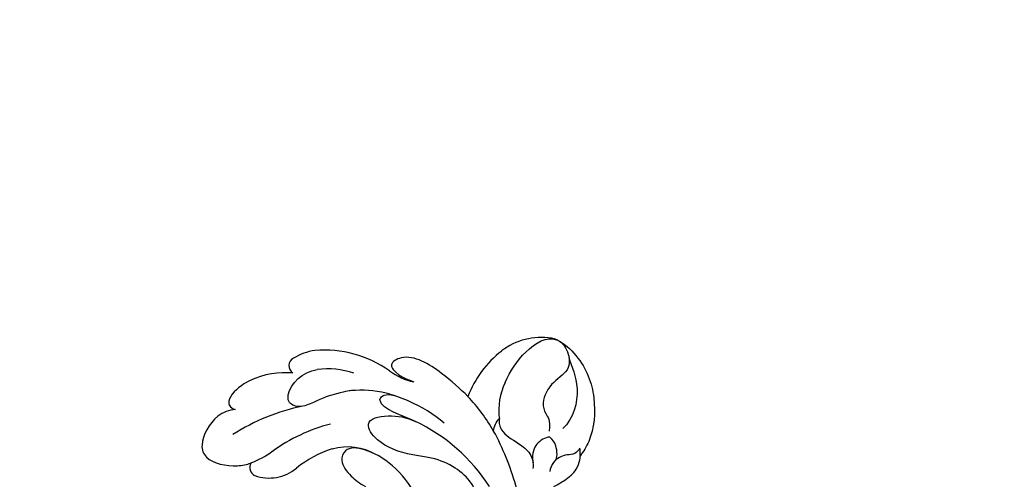
# Model space of a CAD drawing. Units: millimetres. Extents: x 2545 to 5065, y 1156 to 2938.
# Drawn here: x 3000 to 3109, y 2018 to 2069 of the extents above; entities that cross this region are included whole.
import ezdxf

# ---------------------------------------------------------------- set-up
doc = ezdxf.new("R2010")
doc.units = ezdxf.units.MM
doc.linetypes.add('HIDDEN', pattern=[9.525, 6.35, -3.175])
doc.layers.add('A-04.尺寸標註', color=4, linetype='Continuous')
doc.layers.add('H-08.木作(細線)', color=8, linetype='Continuous')
doc.styles.add('新細明體', font='txt')
doc.dimstyles.new('6', dxfattribs={"dimtxt": 15, "dimasz": 4.5, "dimexe": 3, "dimexo": 3, "dimgap": 1.8, "dimtad": 2, "dimdec": 0, "dimtxsty": '新細明體', "dimblk": 'ARCHTICK', "dimcen": 5, "dimclrd": 8, "dimclre": 8, "dimclrt": 4, "dimadec": 0, "dimazin": 0, "dimtfac": 1, "dimtdec": 0, "dimtix": 1, "dimtmove": 2, "dimatfit": 3, "dimldrblk": 'OPEN90', "dimfxl": 1.25, "dimlwd": 9, "dimlwe": 9, "dimarcsym": 0})

# ---------------------------------------------------------------- blocks, each defined once
blk = doc.blocks.new('SE-21118L-d')
at = {"layer": 'H-08.木作(細線)'}
for centre, radius, start, end in [((26.65, 48.59), 0.94, 67.104, 187.7127), ((25.15, 43.7), 6.05, 48.0699, 72.0041), ((9.91, 27.99), 22.01, 51.4572, 73.3883), ((20.28, 39.25), 12.63, 5.2935, 45.1053), ((21.28, 39.6), 9.56, 22.6485, 47.4466), ((15.24, 44.56), 0.968, 99.1906, 194.9619), ((19.82, 54.11), 9.8, 241.1779, 257.0645), ((18.74, 45.95), 4.72, 200.3345, 260.2897), ((12.98, 25.7), 19.41, 55.0341, 76.1678), ((15.72, 29.43), 12.08, 58.0283, 79.3982), ((18.61, 34.44), 6.29, 9.7661, 56.2088), ((39.24, 40.73), 6.39, 182.8353, 209.487), ((11.13, 29.45), 19.99, 343.2415, 14.9112), ((17.15, 33.92), 19.26, 339.9087, 354.1459), ((40.19, 21.04), 11.58, 78.037, 109.594), ((41.08, 25.29), 7.25, 31.7048, 77.928), ((41.91, 23.04), 6.99, 104.2786, 137.8414), ((45.21, 27.85), 2.39, 14.9935, 31.33), ((37.11, 21.12), 3.71, 308.5796, 320.9912)]:
    blk.add_arc(centre, radius, start, end, dxfattribs=at)
for points, knots in [([(18.5, 50.7), (18.02, 51.16), (16.33, 52.14), (13.12, 51.4), (11.98, 49.43), (13.3, 46.82), (14.67, 45.77), (15.09, 45.52)], [0, 0, 0, 0, 1.921727, 5.182216, 6.931578, 10.173013, 11.531247, 11.531247, 11.531247, 11.531247]), ([(25.72, 48.46), (25.61, 48.61), (24.48, 49.97), (22.47, 51.79), (18.85, 52.26), (18.22, 51.31), (18.5, 50.7)], [4.570527, 4.570527, 4.570527, 4.570527, 5.12122, 9.715731, 11.983795, 13.092643, 13.092643, 13.092643, 13.092643]), ([(26.65, 43.54), (25.97, 44.08), (24.66, 44.52), (23.13, 45.51), (22.81, 46.69), (24.27, 47.95), (26.56, 47.69), (27.75, 46.65)], [12.20954, 12.20954, 12.20954, 12.20954, 15.577531, 16.51129, 17.746455, 18.495138, 22.160438, 22.160438, 22.160438, 22.160438]), ([(32.36, 32.05), (32.38, 33.53), (32, 35.88), (30.6, 39.68), (29.06, 41.68), (27.94, 42.7), (26.65, 43.54)], [0, 0, 0, 0, 4.643133, 6.859275, 10.505181, 11.580294, 11.580294, 11.580294, 11.580294]), ([(36.31, 31.95), (36.43, 33.16), (36.49, 36.01), (35.91, 40.12), (33.55, 40.99), (32.84, 39.48), (33.68, 37.59), (33.68, 37.59)], [40.382193, 40.382193, 40.382193, 40.382193, 43.79339, 47.942387, 49.41823, 50.068195, 53.475074, 53.475074, 53.475074, 53.475074]), ([(24.14, 29.13), (25.37, 32.02), (25.18, 36.04), (23.31, 38.69), (21.55, 38.13), (21.14, 36.28), (21.17, 34.86), (21.35, 34.16)], [0, 0, 0, 0, 6.791743, 9.554754, 11.093057, 13.191412, 14.849469, 14.849469, 14.849469, 14.849469]), ([(26.38, 22.07), (28.41, 23.49), (29.84, 25.72), (29.24, 29.66), (26.83, 33.24), (25.82, 36.11), (26.71, 39.16), (29.04, 37.55), (30.17, 35.63), (30.44, 34.59)], [0, 0, 0, 0, 3.969008, 8.80292, 10.141605, 13.723883, 16.073243, 19.102765, 21.930286, 21.930286, 21.930286, 21.930286]), ([(30.44, 34.59), (29.98, 36.14), (28.97, 38.43), (29.87, 39.31), (30.68, 39.22), (31.11, 38.26)], [0, 0, 0, 0, 6.065211, 6.445129, 7.490828, 7.490828, 7.490828, 7.490828]), ([(30.44, 34.59), (29.98, 36.14), (28.97, 38.43), (29.87, 39.31), (30.68, 39.22), (31.11, 38.26)], [0, 0, 0, 0, 6.065211, 6.445129, 7.490828, 7.490828, 7.490828, 7.490828]), ([(40.18, 29.81), (41.5, 30.22), (44.5, 30.56), (47.72, 29.4), (47.57, 26.9), (45.92, 25.06), (43.7, 25.98), (41.3, 25.51), (40.32, 24.09), (40.32, 23.32), (39.23, 22.59)], [5.070447, 5.070447, 5.070447, 5.070447, 8.69726, 12.809494, 14.559459, 16.526421, 18.881494, 21.397183, 22.742484, 24.37353, 24.37353, 24.37353, 24.37353]), ([(47.51, 28.47), (47.74, 27.7), (47.65, 24.58), (45.45, 20.92), (42.17, 18.6), (39.96, 18.22), (39.43, 18.22)], [0, 0, 0, 0, 2.225705, 6.809518, 11.59284, 13.523607, 13.523607, 13.523607, 13.523607]), ([(36.73, 27.72), (36.25, 27.42), (35.58, 26.3), (35.99, 24.86), (36.12, 22.51), (35.41, 21.6), (34.91, 21.29)], [0, 0, 0, 0, 1.262329, 4.034049, 5.499516, 7.04958, 7.04958, 7.04958, 7.04958]), ([(10.9, 2.44), (11.35, 3.34), (15.94, 7.84), (24.84, 11.78), (31.7, 20.22), (34.5, 25.27), (35.24, 27.3)], [0.259544, 0.259544, 0.259544, 0.259544, 4.035408, 17.759692, 28.918464, 35.611576, 35.611576, 35.611576, 35.611576]), ([(46.89, 26.23), (46.29, 25.36), (45.3, 22.99), (41.99, 21.41), (40.42, 21.63)], [0, 0, 0, 0, 3.780051, 7.924405, 7.924405, 7.924405, 7.924405]), ([(38.79, 22.1), (38.4, 22.52), (37.38, 22.83), (36.19, 22.56), (35.4, 21.69)], [0, 0, 0, 0, 1.570728, 2.902815, 2.902815, 2.902815, 2.902815]), ([(38.79, 22.1), (38.4, 22.52), (37.38, 22.83), (36.19, 22.56), (35.4, 21.69)], [0, 0, 0, 0, 1.570728, 2.902815, 2.902815, 2.902815, 2.902815]), ([(37.21, 19.96), (37.5, 19.91), (38.62, 20.87), (38.76, 21.69), (38.79, 22.1)], [0, 0, 0, 0, 1.657692, 2.824288, 2.824288, 2.824288, 2.824288]), ([(37.21, 19.96), (37.5, 19.91), (38.62, 20.87), (38.76, 21.69), (38.79, 22.1)], [0, 0, 0, 0, 1.657692, 2.824288, 2.824288, 2.824288, 2.824288]), ([(39.99, 18.79), (39.73, 18.71), (39.09, 18.73), (38.35, 19.64), (37.17, 20.15), (36.14, 19.83), (35.89, 19.64)], [0, 0, 0, 0, 0.774614, 1.622895, 3.328151, 4.349043, 4.349043, 4.349043, 4.349043]), ([(34.9, 18.21), (35.3, 18.06), (36.18, 17.72), (38.25, 17.33), (39.43, 18.2), (39.43, 18.22)], [10.281454, 10.281454, 10.281454, 10.281454, 11.895753, 13.668582, 16.070957, 16.070957, 16.070957, 16.070957])]:
    blk.add_open_spline(points, degree=3, knots=knots, dxfattribs=at)
blk.add_open_spline([(35.24, 27.3), (35.68, 27.59), (36.19, 27.76), (36.73, 27.72)], degree=3, dxfattribs=at)
blk.add_open_spline([(35.24, 27.3), (35.68, 27.59), (36.19, 27.76), (36.73, 27.72)], degree=3, dxfattribs=at)
blk.add_open_spline([(35.24, 27.3), (35.68, 27.59), (36.19, 27.76), (36.73, 27.72)], degree=3, dxfattribs=at)
blk = doc.blocks.new('_ARCHTICK')
at = {"color": 0, "linetype": 'ByBlock', "ltscale": 5, "const_width": 0.15}
blk.add_lwpolyline([(-0.5, -0.5), (0.5, 0.5)], dxfattribs=at)
blk = doc.blocks.new('*D24')
at = {"layer": 'A-04.尺寸標註', "color": 8, "linetype": 'HIDDEN', "lineweight": 9, "ltscale": 0.6, "transparency": 16777216}
for p, q in [((3456.59, 2698.41), (2781.09, 2698.41)), ((3456.59, 1440.91), (2781.09, 1440.91))]:
    blk.add_line(p, q, dxfattribs=at)
at = {"layer": 'A-04.尺寸標註', "color": 8, "lineweight": 9, "ltscale": 0.6, "transparency": 16777216}
blk.add_line((2784.09, 2698.41), (2784.09, 1440.91), dxfattribs=at)
at = {"layer": 'DEFPOINTS', "color": 0, "ltscale": 0.6, "transparency": 16777216}
for p in [(3459.59, 2698.41), (2784.09, 1440.91), (3459.59, 1440.91)]:
    blk.add_point(p, dxfattribs=at)
at = {"layer": 'A-04.尺寸標註', "color": 8, "lineweight": 9, "ltscale": 0.6, "transparency": 16777216, "xscale": 4.5, "yscale": 4.5, "zscale": 4.5}
for p, rotation in [((2784.09, 2698.41), 90), ((2784.09, 1440.91), 270)]:
    blk.add_blockref('_ARCHTICK', p, dxfattribs=dict(at, rotation=rotation))
at = {"layer": 'A-04.尺寸標註', "color": 4, "ltscale": 0.6, "transparency": 16777216, "insert": (2773.8, 2069.66), "char_height": 15, "attachment_point": 5, "rotation": 90, "style": '新細明體'}
blk.add_mtext('1258', dxfattribs=at)
blk = doc.blocks.new('_Open90')
at = {"color": 0, "linetype": 'ByBlock', "lineweight": -2}
for p, q in [((-0.5, 0.5), (0, 0)), ((0, 0), (-1, 0)), ((0, 0), (-0.5, -0.5))]:
    blk.add_line(p, q, dxfattribs=at)
blk = doc.blocks.new('*D25')
at = {"layer": 'A-04.尺寸標註', "color": 8, "linetype": 'HIDDEN', "lineweight": 9, "ltscale": 0.6, "transparency": 16777216}
for p, q in [((2849.27, 2048.22), (2849.27, 1372.73)), ((4106.78, 2048.22), (4106.78, 1372.73))]:
    blk.add_line(p, q, dxfattribs=at)
at = {"layer": 'A-04.尺寸標註', "color": 8, "lineweight": 9, "ltscale": 0.6, "transparency": 16777216}
blk.add_line((2849.27, 1375.73), (4106.78, 1375.73), dxfattribs=at)
at = {"layer": 'DEFPOINTS', "color": 0, "ltscale": 0.6, "transparency": 16777216}
for p in [(2849.27, 2051.22), (4106.78, 2051.22), (4106.78, 1375.73)]:
    blk.add_point(p, dxfattribs=at)
at = {"layer": 'A-04.尺寸標註', "color": 8, "lineweight": 9, "ltscale": 0.6, "transparency": 16777216, "xscale": 4.5, "yscale": 4.5, "zscale": 4.5, "rotation": 180}
blk.add_blockref('_ARCHTICK', (2849.27, 1375.73), dxfattribs=at)
at = {"layer": 'A-04.尺寸標註', "color": 8, "lineweight": 9, "ltscale": 0.6, "transparency": 16777216, "xscale": 4.5, "yscale": 4.5, "zscale": 4.5}
blk.add_blockref('_ARCHTICK', (4106.78, 1375.73), dxfattribs=at)
at = {"layer": 'A-04.尺寸標註', "color": 4, "ltscale": 0.6, "transparency": 16777216, "insert": (3478.03, 1365.43), "char_height": 15, "attachment_point": 5, "style": '新細明體'}
blk.add_mtext('1258', dxfattribs=at)

msp = doc.modelspace()

# ---------------------------------------------------------------- block references
at = {"rotation": 49.61714332368671}
msp.add_blockref('SE-21118L-d', (3050.06, 1978.98), dxfattribs=at)

# ---------------------------------------------------------------- dimensions: what is measured, and where the dimension line sits
at = {"layer": 'A-04.尺寸標註', "color": 8, "ltscale": 0.6}
for base, p1, p2, angle, picture, middle in [((2784.0943, 1440.9052), (3459.5893, 2698.4117), (3459.5894, 1440.9052), 90, '*D24', (2773.8023, 2069.6585)), ((4106.78, 1375.73), (2849.27, 2051.22), (4106.78, 2051.22), 180, '*D25', (3478.03, 1365.43))]:
    dim = msp.add_linear_dim(base=base, p1=p1, p2=p2, angle=angle, dimstyle='6', dxfattribs=at)
    dim.commit()
    dim.dimension.update_dxf_attribs({"geometry": picture, "text_midpoint": middle})

doc.saveas('drawing.dxf')
